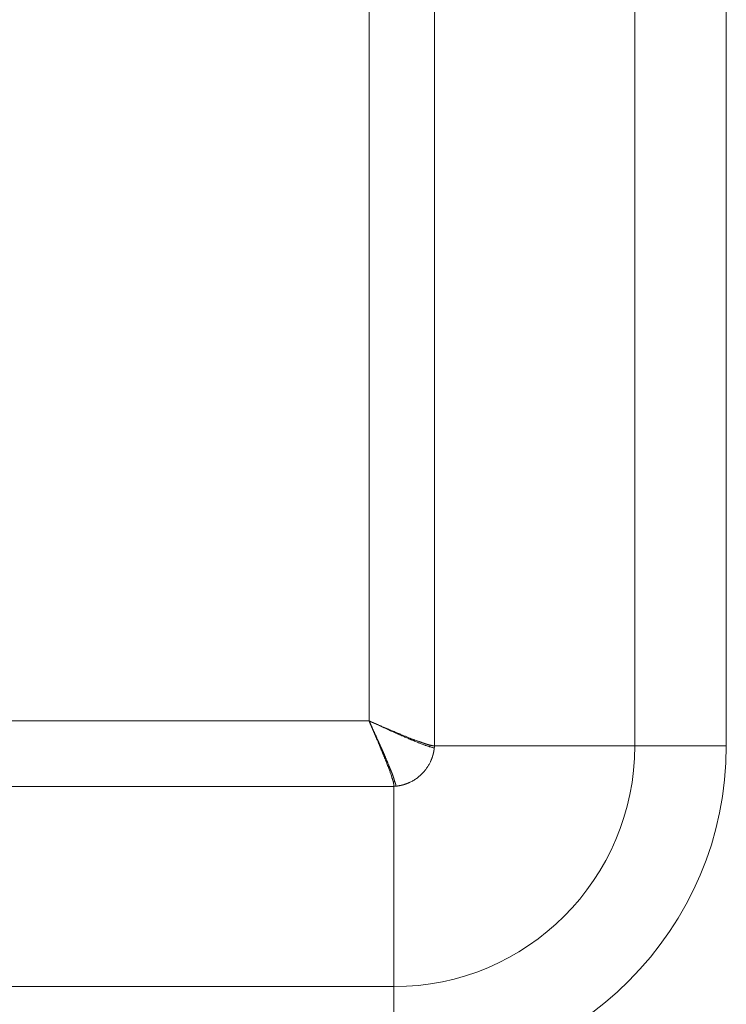
# Model space of a CAD drawing. Units: millimetres. Extents: x 0 to 594, y 0 to 420.
# Drawn here: x 303 to 320, y 245 to 268 of the extents above; entities that cross this region are included whole.
import ezdxf

# ---------------------------------------------------------------- set-up
doc = ezdxf.new("R2010")
doc.units = ezdxf.units.MM
doc.layers.add('1', color=7, linetype='Continuous', true_color=0xffffff)

msp = doc.modelspace()

# ---------------------------------------------------------------- linework, layer by layer
at = {"layer": '1', "color": 7, "linetype": 'Continuous', "lineweight": 13}
for p, q in [((312.921, 284.919), (312.921, 250.544)), ((317.604, 250.544), (317.604, 284.919)), ((319.744, 284.919), (319.744, 250.544)), ((311.393, 251.126), (311.393, 284.337)), ((295.057, 251.126), (311.393, 251.126)), ((312.921, 250.544), (317.604, 250.544)), ((319.744, 250.544), (317.604, 250.544)), ((311.975, 249.598), (294.475, 249.598)), ((311.975, 249.598), (311.975, 244.915)), ((294.475, 244.915), (311.975, 244.915)), ((311.975, 242.776), (311.975, 244.915))]:
    msp.add_line(p, q, dxfattribs=at)
for radius in [5.629, 7.768]:
    msp.add_arc((311.975, 250.544), radius, 270, 0, dxfattribs=at)
at = {"layer": '1', "color": 3, "linetype": 'Continuous', "lineweight": 18}
for points, knots in [([(311.393, 251.126), (311.394, 251.125), (311.395, 251.121), (311.397, 251.117), (311.399, 251.112), (311.401, 251.107), (311.403, 251.102), (311.405, 251.097), (311.407, 251.092), (311.409, 251.088), (311.411, 251.083), (311.413, 251.078), (311.415, 251.074), (311.417, 251.069), (311.419, 251.064), (311.421, 251.06), (311.423, 251.055), (311.425, 251.051), (311.427, 251.046), (311.429, 251.042), (311.431, 251.037), (311.433, 251.033), (311.435, 251.028), (311.437, 251.024), (311.439, 251.02), (311.44, 251.015), (311.442, 251.011), (311.444, 251.007), (311.446, 251.002), (311.448, 250.998), (311.45, 250.994), (311.451, 250.99), (311.453, 250.986), (311.455, 250.982), (311.457, 250.977), (311.458, 250.973), (311.46, 250.969), (311.462, 250.965), (311.464, 250.961), (311.465, 250.957), (311.467, 250.953), (311.469, 250.949), (311.47, 250.946), (311.472, 250.942), (311.474, 250.938), (311.475, 250.934), (311.477, 250.93), (311.478, 250.926), (311.48, 250.923), (311.482, 250.919), (311.483, 250.915), (311.485, 250.912), (311.486, 250.908), (311.488, 250.904), (311.489, 250.901), (311.491, 250.897), (311.492, 250.894), (311.494, 250.89), (311.495, 250.887), (311.497, 250.883), (311.498, 250.88), (311.5, 250.876), (311.501, 250.873), (311.503, 250.869), (311.504, 250.866), (311.506, 250.863), (311.507, 250.859), (311.508, 250.856), (311.51, 250.853), (311.511, 250.85), (311.513, 250.847), (311.514, 250.843), (311.515, 250.84), (311.517, 250.837), (311.518, 250.834), (311.519, 250.831), (311.521, 250.828), (311.522, 250.825), (311.523, 250.822), (311.524, 250.819), (311.526, 250.816), (311.527, 250.813), (311.528, 250.81), (311.529, 250.807), (311.531, 250.805), (311.532, 250.802), (311.533, 250.799), (311.534, 250.796), (311.535, 250.793), (311.537, 250.791), (311.538, 250.788), (311.539, 250.785), (311.54, 250.783), (311.541, 250.78), (311.542, 250.778), (311.543, 250.775), (311.544, 250.772), (311.545, 250.77), (311.547, 250.767), (311.548, 250.765), (311.549, 250.763), (311.55, 250.76), (311.551, 250.758), (311.552, 250.755), (311.553, 250.753), (311.554, 250.751), (311.555, 250.748), (311.556, 250.746), (311.557, 250.744), (311.558, 250.742), (311.558, 250.74), (311.559, 250.737), (311.56, 250.735), (311.561, 250.733), (311.562, 250.731), (311.563, 250.729), (311.564, 250.727), (311.565, 250.725), (311.566, 250.723), (311.566, 250.721), (311.567, 250.719), (311.568, 250.717), (311.569, 250.715), (311.57, 250.713), (311.57, 250.711), (311.571, 250.71), (311.572, 250.708), (311.573, 250.706), (311.574, 250.704), (311.574, 250.703), (311.575, 250.701), (311.576, 250.699), (311.576, 250.698), (311.581, 250.687), (311.589, 250.667), (311.602, 250.638), (311.613, 250.61), (311.625, 250.583), (311.636, 250.556), (311.647, 250.529), (311.658, 250.503), (311.669, 250.478), (311.679, 250.453), (311.689, 250.429), (311.699, 250.405), (311.709, 250.382), (311.718, 250.359), (311.727, 250.337), (311.736, 250.315), (311.749, 250.282), (311.767, 250.238), (311.788, 250.185), (311.808, 250.134), (311.827, 250.085), (311.844, 250.039), (311.861, 249.995), (311.876, 249.954), (311.889, 249.916), (311.902, 249.881), (311.913, 249.847), (311.922, 249.821), (311.928, 249.8), (311.933, 249.785), (311.938, 249.77), (311.941, 249.759), (311.943, 249.752), (311.945, 249.747), (311.946, 249.743), (311.947, 249.739), (311.948, 249.735), (311.949, 249.731), (311.951, 249.727), (311.952, 249.723), (311.953, 249.719), (311.954, 249.715), (311.955, 249.711), (311.956, 249.707), (311.956, 249.705), (311.957, 249.703)], [0, 0, 0, 0, 0.002835, 0.005656, 0.008463, 0.011256, 0.014035, 0.016799, 0.019549, 0.022285, 0.025006, 0.027713, 0.030407, 0.033085, 0.03575, 0.038401, 0.041037, 0.043659, 0.046266, 0.04886, 0.051439, 0.054004, 0.056555, 0.059092, 0.061614, 0.064122, 0.066616, 0.069096, 0.071562, 0.074013, 0.07645, 0.078873, 0.081281, 0.083676, 0.086056, 0.088422, 0.090773, 0.093111, 0.095434, 0.097743, 0.100038, 0.102319, 0.104585, 0.106837, 0.109075, 0.111299, 0.113508, 0.115703, 0.117884, 0.120051, 0.122204, 0.124342, 0.126466, 0.128576, 0.130671, 0.132753, 0.13482, 0.136873, 0.138912, 0.140936, 0.142947, 0.144943, 0.146924, 0.148892, 0.150845, 0.152785, 0.15471, 0.15662, 0.158517, 0.160399, 0.162267, 0.164121, 0.16596, 0.167786, 0.169597, 0.171394, 0.173176, 0.174945, 0.176699, 0.178439, 0.180165, 0.181877, 0.183574, 0.185257, 0.186926, 0.188581, 0.190221, 0.191847, 0.193459, 0.195057, 0.19664, 0.19821, 0.199765, 0.201306, 0.202832, 0.204345, 0.205843, 0.207327, 0.208797, 0.210252, 0.211693, 0.21312, 0.214533, 0.215932, 0.217316, 0.218686, 0.220042, 0.221384, 0.222712, 0.224025, 0.225324, 0.226609, 0.227879, 0.229136, 0.230378, 0.231606, 0.232819, 0.234019, 0.235204, 0.236375, 0.237532, 0.238675, 0.239803, 0.240917, 0.242017, 0.243103, 0.244174, 0.245231, 0.246274, 0.247303, 0.248318, 0.249318, 0.250304, 0.251276, 0.268709, 0.285905, 0.302865, 0.319588, 0.336074, 0.352325, 0.368339, 0.384117, 0.39966, 0.414967, 0.430038, 0.444874, 0.459476, 0.473843, 0.487975, 0.501873, 0.539401, 0.576236, 0.612384, 0.647852, 0.682644, 0.716767, 0.750229, 0.781684, 0.812819, 0.843641, 0.874155, 0.889978, 0.905734, 0.921425, 0.937051, 0.941904, 0.946755, 0.951604, 0.956452, 0.961297, 0.966141, 0.970983, 0.975823, 0.980662, 0.985499, 0.990334, 0.995168, 1, 1, 1, 1]), ([(311.393, 251.126), (311.395, 251.126), (311.398, 251.124), (311.403, 251.122), (311.408, 251.12), (311.413, 251.118), (311.418, 251.116), (311.423, 251.113), (311.428, 251.111), (311.432, 251.109), (311.437, 251.107), (311.442, 251.105), (311.447, 251.103), (311.451, 251.101), (311.456, 251.099), (311.46, 251.097), (311.465, 251.095), (311.469, 251.094), (311.474, 251.092), (311.478, 251.09), (311.483, 251.088), (311.487, 251.086), (311.491, 251.084), (311.495, 251.082), (311.499, 251.081), (311.504, 251.079), (311.508, 251.077), (311.512, 251.075), (311.516, 251.074), (311.52, 251.072), (311.524, 251.07), (311.528, 251.069), (311.531, 251.067), (311.535, 251.065), (311.539, 251.064), (311.543, 251.062), (311.546, 251.06), (311.55, 251.059), (311.554, 251.057), (311.557, 251.056), (311.561, 251.054), (311.564, 251.053), (311.568, 251.051), (311.571, 251.05), (311.575, 251.048), (311.578, 251.047), (311.581, 251.046), (311.584, 251.044), (311.588, 251.043), (311.591, 251.042), (311.594, 251.04), (311.597, 251.039), (311.6, 251.038), (311.603, 251.036), (311.606, 251.035), (311.609, 251.034), (311.612, 251.033), (311.615, 251.031), (311.617, 251.03), (311.634, 251.023), (311.665, 251.01), (311.708, 250.991), (311.75, 250.973), (311.791, 250.956), (311.834, 250.938), (311.88, 250.918), (311.929, 250.897), (311.977, 250.877), (312.022, 250.858), (312.067, 250.84), (312.109, 250.822), (312.15, 250.805), (312.19, 250.789), (312.237, 250.77), (312.292, 250.748), (312.353, 250.724), (312.411, 250.701), (312.466, 250.68), (312.518, 250.661), (312.553, 250.648), (312.572, 250.641), (312.578, 250.639), (312.584, 250.637), (312.589, 250.635), (312.595, 250.633), (312.601, 250.631), (312.606, 250.629), (312.612, 250.627), (312.618, 250.625), (312.623, 250.623), (312.628, 250.621), (312.634, 250.619), (312.639, 250.617), (312.645, 250.616), (312.65, 250.614), (312.655, 250.612), (312.66, 250.61), (312.665, 250.609), (312.67, 250.607), (312.675, 250.605), (312.68, 250.603), (312.685, 250.602), (312.69, 250.6), (312.695, 250.599), (312.7, 250.597), (312.705, 250.596), (312.709, 250.594), (312.714, 250.593), (312.719, 250.591), (312.723, 250.59), (312.728, 250.588), (312.732, 250.587), (312.737, 250.585), (312.741, 250.584), (312.745, 250.583), (312.75, 250.581), (312.754, 250.58), (312.758, 250.579), (312.762, 250.578), (312.767, 250.576), (312.771, 250.575), (312.775, 250.574), (312.779, 250.573), (312.783, 250.572), (312.786, 250.571), (312.79, 250.569), (312.794, 250.568), (312.798, 250.567), (312.802, 250.566), (312.805, 250.565), (312.809, 250.564), (312.812, 250.563), (312.815, 250.563), (312.816, 250.562)], [0, 0, 0, 0, 0.002935, 0.005847, 0.008735, 0.0116, 0.014441, 0.017259, 0.020054, 0.022825, 0.025573, 0.028298, 0.030999, 0.033677, 0.036331, 0.038962, 0.04157, 0.044154, 0.046715, 0.049253, 0.051767, 0.054258, 0.056725, 0.05917, 0.06159, 0.063988, 0.066362, 0.068712, 0.071039, 0.073343, 0.075624, 0.077881, 0.080115, 0.082325, 0.084512, 0.086676, 0.088816, 0.090933, 0.093026, 0.095096, 0.097143, 0.099166, 0.101166, 0.103143, 0.105096, 0.107026, 0.108933, 0.110816, 0.112675, 0.114512, 0.116325, 0.118114, 0.119881, 0.121624, 0.123343, 0.125039, 0.126712, 0.128361, 0.129987, 0.13159, 0.15796, 0.1835, 0.20821, 0.232091, 0.255142, 0.285495, 0.315164, 0.344151, 0.372457, 0.400082, 0.427028, 0.453296, 0.478888, 0.503803, 0.547132, 0.589585, 0.631171, 0.671899, 0.711781, 0.750827, 0.7557, 0.760566, 0.765424, 0.770276, 0.775121, 0.779959, 0.78479, 0.789614, 0.794431, 0.799242, 0.804045, 0.808842, 0.813632, 0.818415, 0.823192, 0.827962, 0.832725, 0.837482, 0.842232, 0.846976, 0.851712, 0.856443, 0.861167, 0.865884, 0.870595, 0.8753, 0.879998, 0.88469, 0.889375, 0.894055, 0.898728, 0.903394, 0.908055, 0.912709, 0.917357, 0.921999, 0.926635, 0.931264, 0.935888, 0.940506, 0.945117, 0.949723, 0.954323, 0.958917, 0.963505, 0.968087, 0.972663, 0.977234, 0.981798, 0.986357, 0.99091, 0.995458, 1, 1, 1, 1]), ([(312.809, 250.525), (312.801, 250.528), (312.792, 250.531), (312.772, 250.537), (312.761, 250.54), (312.743, 250.546), (312.737, 250.548), (312.728, 250.551), (312.725, 250.552), (312.719, 250.554), (312.715, 250.555), (312.711, 250.556), (312.709, 250.557), (312.706, 250.558), (312.704, 250.558), (312.7, 250.56), (312.697, 250.561), (312.687, 250.564), (312.68, 250.567), (312.661, 250.574), (312.647, 250.579), (312.606, 250.594), (312.577, 250.606), (312.532, 250.624), (312.517, 250.631), (312.486, 250.644), (312.47, 250.65), (312.437, 250.664), (312.421, 250.67), (312.395, 250.681), (312.387, 250.684), (312.374, 250.689), (312.37, 250.691), (312.361, 250.695), (312.357, 250.696), (312.348, 250.7), (312.343, 250.702), (312.337, 250.705), (312.335, 250.705), (312.331, 250.707), (312.33, 250.707), (312.328, 250.708), (312.327, 250.709), (312.317, 250.713), (312.308, 250.717), (312.281, 250.728), (312.263, 250.735), (312.235, 250.747), (312.226, 250.751), (312.208, 250.759), (312.198, 250.763), (312.17, 250.776), (312.151, 250.784), (312.094, 250.809), (312.056, 250.827), (311.996, 250.853), (311.976, 250.862), (311.936, 250.88), (311.916, 250.889), (311.891, 250.9), (311.885, 250.903), (311.875, 250.907), (311.87, 250.91), (311.855, 250.916), (311.844, 250.921), (311.813, 250.935), (311.792, 250.945), (311.729, 250.973), (311.686, 250.993), (311.601, 251.031), (311.559, 251.051), (311.475, 251.089), (311.433, 251.108), (311.393, 251.126)], [0, 0, 0, 0, 0.031258, 0.031258, 0.068518, 0.068518, 0.087147, 0.087147, 0.096462, 0.096462, 0.105777, 0.105777, 0.110434, 0.110434, 0.115092, 0.115092, 0.124407, 0.124407, 0.143036, 0.143036, 0.180296, 0.180296, 0.254814, 0.254814, 0.292074, 0.292074, 0.329333, 0.329333, 0.366592, 0.366592, 0.385222, 0.385222, 0.394537, 0.394537, 0.403852, 0.403852, 0.413166, 0.413166, 0.417824, 0.417824, 0.420153, 0.420153, 0.422481, 0.422481, 0.441111, 0.441111, 0.47837, 0.47837, 0.497, 0.497, 0.51563, 0.51563, 0.552889, 0.552889, 0.627408, 0.627408, 0.664667, 0.664667, 0.701926, 0.701926, 0.711241, 0.711241, 0.720556, 0.720556, 0.739185, 0.739185, 0.776445, 0.776445, 0.850963, 0.850963, 0.925482, 0.925482, 1, 1, 1, 1]), ([(311.994, 249.71), (311.994, 249.71), (311.994, 249.712), (311.993, 249.714), (311.992, 249.716), (311.992, 249.718), (311.991, 249.72), (311.99, 249.722), (311.99, 249.724), (311.989, 249.726), (311.988, 249.729), (311.988, 249.731), (311.987, 249.733), (311.986, 249.735), (311.986, 249.737), (311.985, 249.739), (311.984, 249.741), (311.984, 249.743), (311.983, 249.745), (311.982, 249.747), (311.982, 249.749), (311.981, 249.752), (311.98, 249.754), (311.98, 249.756), (311.979, 249.758), (311.978, 249.76), (311.978, 249.762), (311.977, 249.764), (311.976, 249.766), (311.976, 249.768), (311.975, 249.77), (311.974, 249.772), (311.974, 249.774), (311.973, 249.776), (311.973, 249.778), (311.972, 249.78), (311.971, 249.782), (311.971, 249.784), (311.97, 249.786), (311.969, 249.788), (311.969, 249.79), (311.968, 249.792), (311.967, 249.794), (311.967, 249.796), (311.966, 249.798), (311.966, 249.8), (311.965, 249.802), (311.964, 249.804), (311.964, 249.806), (311.963, 249.808), (311.962, 249.81), (311.962, 249.811), (311.961, 249.813), (311.961, 249.815), (311.96, 249.817), (311.959, 249.819), (311.959, 249.821), (311.958, 249.823), (311.958, 249.824), (311.956, 249.83), (311.952, 249.839), (311.948, 249.853), (311.942, 249.867), (311.937, 249.882), (311.931, 249.897), (311.924, 249.914), (311.918, 249.93), (311.911, 249.948), (311.903, 249.966), (311.896, 249.984), (311.889, 250.002), (311.881, 250.021), (311.873, 250.041), (311.864, 250.061), (311.856, 250.082), (311.847, 250.104), (311.838, 250.126), (311.829, 250.148), (311.82, 250.169), (311.811, 250.19), (311.803, 250.211), (311.795, 250.231), (311.786, 250.25), (311.778, 250.27), (311.77, 250.288), (311.763, 250.304), (311.757, 250.318), (311.752, 250.329), (311.747, 250.34), (311.742, 250.352), (311.737, 250.363), (311.732, 250.375), (311.727, 250.387), (311.721, 250.4), (311.716, 250.412), (311.71, 250.425), (311.704, 250.438), (311.699, 250.451), (311.693, 250.464), (311.687, 250.477), (311.681, 250.491), (311.674, 250.505), (311.668, 250.519), (311.662, 250.533), (311.655, 250.548), (311.649, 250.562), (311.642, 250.577), (311.635, 250.592), (311.628, 250.608), (311.621, 250.623), (311.614, 250.639), (311.607, 250.655), (311.6, 250.671), (311.593, 250.687), (311.585, 250.704), (311.578, 250.721), (311.569, 250.739), (311.561, 250.758), (311.552, 250.777), (311.542, 250.798), (311.532, 250.82), (311.522, 250.843), (311.511, 250.866), (311.5, 250.891), (311.488, 250.917), (311.476, 250.943), (311.465, 250.969), (311.454, 250.993), (311.444, 251.015), (311.434, 251.035), (311.426, 251.053), (311.419, 251.07), (311.412, 251.085), (311.406, 251.098), (311.401, 251.109), (311.397, 251.118), (311.394, 251.124), (311.393, 251.126)], [0, 0, 0, 0, 0.002662, 0.005309, 0.007939, 0.010554, 0.013153, 0.015737, 0.018304, 0.020856, 0.023392, 0.025912, 0.028417, 0.030905, 0.033378, 0.035835, 0.038277, 0.040703, 0.043113, 0.045507, 0.047885, 0.050248, 0.052595, 0.054926, 0.057241, 0.059541, 0.061825, 0.064093, 0.066345, 0.068582, 0.070803, 0.073008, 0.075197, 0.077371, 0.079529, 0.081671, 0.083798, 0.085909, 0.088004, 0.090083, 0.092147, 0.094194, 0.096227, 0.098243, 0.100244, 0.102229, 0.104198, 0.106151, 0.108089, 0.110011, 0.111918, 0.113809, 0.115684, 0.117543, 0.119387, 0.121215, 0.123027, 0.124823, 0.126604, 0.128369, 0.14086, 0.153689, 0.166856, 0.180364, 0.194213, 0.208404, 0.222939, 0.237818, 0.253042, 0.267306, 0.28191, 0.296853, 0.312135, 0.327757, 0.343719, 0.360022, 0.376666, 0.392118, 0.407166, 0.42181, 0.436051, 0.449888, 0.463323, 0.476356, 0.488987, 0.501217, 0.508481, 0.51584, 0.523294, 0.530843, 0.538486, 0.546225, 0.554059, 0.561988, 0.570012, 0.578131, 0.586346, 0.594655, 0.60306, 0.611561, 0.620156, 0.628847, 0.637633, 0.646515, 0.655491, 0.664564, 0.673731, 0.682995, 0.692353, 0.701807, 0.711357, 0.721002, 0.730743, 0.740579, 0.750511, 0.760736, 0.771503, 0.782812, 0.794664, 0.807058, 0.819995, 0.833474, 0.847496, 0.86206, 0.877166, 0.893267, 0.908301, 0.922269, 0.935171, 0.947006, 0.957775, 0.967478, 0.976115, 0.983686, 0.99019, 0.995628, 1, 1, 1, 1]), ([(312.816, 250.562), (312.816, 250.561), (312.815, 250.558), (312.814, 250.553), (312.814, 250.548), (312.813, 250.544), (312.812, 250.539), (312.811, 250.534), (312.81, 250.53), (312.81, 250.527), (312.809, 250.525)], [0, 0, 0, 0, 0.124359, 0.248885, 0.373586, 0.49847, 0.623546, 0.748821, 0.874303, 1, 1, 1, 1]), ([(312.918, 250.499), (312.918, 250.499), (312.917, 250.499), (312.917, 250.499), (312.917, 250.499), (312.916, 250.499), (312.915, 250.498), (312.913, 250.498), (312.912, 250.498), (312.911, 250.498), (312.911, 250.498), (312.91, 250.498), (312.91, 250.498), (312.909, 250.498), (312.907, 250.498), (312.905, 250.498), (312.905, 250.498), (312.903, 250.498), (312.903, 250.499), (312.9, 250.499), (312.899, 250.499), (312.895, 250.5), (312.892, 250.5), (312.882, 250.502), (312.875, 250.504), (312.859, 250.509), (312.851, 250.512), (312.833, 250.517), (312.824, 250.52), (312.812, 250.524), (312.811, 250.524), (312.809, 250.525)], [0, 0, 0, 0, 0.005587, 0.005587, 0.011875, 0.011875, 0.062176, 0.062176, 0.087327, 0.087327, 0.099902, 0.099902, 0.112478, 0.112478, 0.162779, 0.162779, 0.18793, 0.18793, 0.21308, 0.21308, 0.263382, 0.263382, 0.363985, 0.363985, 0.56519, 0.56519, 0.766396, 0.766396, 0.967601, 0.967601, 1, 1, 1, 1]), ([(312.816, 250.562), (312.817, 250.562), (312.818, 250.562), (312.82, 250.561), (312.822, 250.561), (312.824, 250.561), (312.825, 250.56), (312.827, 250.56), (312.829, 250.559), (312.831, 250.559), (312.833, 250.558), (312.834, 250.558), (312.836, 250.557), (312.838, 250.557), (312.84, 250.557), (312.841, 250.556), (312.843, 250.556), (312.845, 250.555), (312.846, 250.555), (312.848, 250.555), (312.85, 250.554), (312.851, 250.554), (312.853, 250.554), (312.854, 250.553), (312.856, 250.553), (312.858, 250.553), (312.859, 250.552), (312.861, 250.552), (312.862, 250.552), (312.864, 250.551), (312.865, 250.551), (312.867, 250.551), (312.868, 250.55), (312.87, 250.55), (312.871, 250.55), (312.873, 250.55), (312.874, 250.549), (312.876, 250.549), (312.877, 250.549), (312.878, 250.549), (312.88, 250.548), (312.881, 250.548), (312.883, 250.548), (312.884, 250.548), (312.885, 250.547), (312.887, 250.547), (312.888, 250.547), (312.889, 250.547), (312.89, 250.547), (312.892, 250.546), (312.893, 250.546), (312.894, 250.546), (312.896, 250.546), (312.897, 250.546), (312.898, 250.546), (312.899, 250.545), (312.9, 250.545), (312.901, 250.545), (312.903, 250.545), (312.904, 250.545), (312.905, 250.545), (312.906, 250.545), (312.907, 250.545), (312.908, 250.545), (312.909, 250.545), (312.91, 250.544), (312.911, 250.544), (312.913, 250.544), (312.914, 250.544), (312.915, 250.544), (312.916, 250.544), (312.917, 250.544), (312.918, 250.544), (312.918, 250.544), (312.919, 250.544), (312.92, 250.544), (312.921, 250.544), (312.921, 250.544)], [0, 0, 0, 0, 0.013584, 0.027161, 0.040731, 0.054293, 0.067848, 0.081395, 0.094936, 0.108469, 0.121994, 0.135513, 0.149024, 0.162528, 0.176025, 0.189515, 0.202998, 0.216473, 0.229942, 0.243403, 0.256858, 0.270306, 0.283747, 0.29718, 0.310607, 0.324027, 0.337441, 0.350847, 0.364247, 0.37764, 0.391026, 0.404406, 0.417779, 0.431145, 0.444504, 0.457857, 0.471204, 0.484544, 0.497877, 0.511204, 0.524525, 0.537839, 0.551147, 0.564448, 0.577743, 0.591032, 0.604314, 0.61759, 0.63086, 0.644124, 0.657381, 0.670633, 0.683878, 0.697117, 0.71035, 0.723577, 0.736798, 0.750013, 0.763222, 0.776426, 0.789623, 0.802814, 0.816, 0.82918, 0.842353, 0.855522, 0.868684, 0.881841, 0.894992, 0.908137, 0.921277, 0.934412, 0.94754, 0.960663, 0.973781, 0.986893, 1, 1, 1, 1]), ([(312.921, 250.544), (312.921, 250.543), (312.921, 250.54), (312.921, 250.536), (312.921, 250.533), (312.92, 250.529), (312.92, 250.525), (312.92, 250.521), (312.919, 250.518), (312.919, 250.514), (312.919, 250.51), (312.918, 250.506), (312.918, 250.503), (312.918, 250.5), (312.918, 250.499)], [0, 0, 0, 0, 0.083443, 0.166865, 0.250267, 0.333649, 0.417011, 0.500354, 0.583676, 0.666979, 0.750263, 0.833528, 0.916773, 1, 1, 1, 1]), ([(311.957, 249.703), (311.957, 249.703), (311.957, 249.702), (311.958, 249.7), (311.958, 249.698), (311.959, 249.696), (311.959, 249.694), (311.96, 249.692), (311.96, 249.691), (311.961, 249.689), (311.961, 249.687), (311.961, 249.685), (311.962, 249.683), (311.962, 249.682), (311.963, 249.68), (311.963, 249.678), (311.963, 249.677), (311.964, 249.675), (311.964, 249.673), (311.965, 249.672), (311.965, 249.67), (311.965, 249.668), (311.966, 249.667), (311.966, 249.665), (311.966, 249.663), (311.967, 249.662), (311.967, 249.66), (311.967, 249.659), (311.968, 249.657), (311.968, 249.656), (311.968, 249.654), (311.969, 249.653), (311.969, 249.651), (311.969, 249.65), (311.969, 249.648), (311.97, 249.647), (311.97, 249.645), (311.97, 249.644), (311.97, 249.642), (311.971, 249.641), (311.971, 249.64), (311.971, 249.638), (311.971, 249.637), (311.972, 249.635), (311.972, 249.634), (311.972, 249.633), (311.972, 249.631), (311.972, 249.63), (311.973, 249.629), (311.973, 249.628), (311.973, 249.626), (311.973, 249.625), (311.973, 249.624), (311.973, 249.623), (311.974, 249.621), (311.974, 249.62), (311.974, 249.619), (311.974, 249.618), (311.974, 249.617), (311.974, 249.615), (311.974, 249.614), (311.974, 249.613), (311.975, 249.612), (311.975, 249.611), (311.975, 249.61), (311.975, 249.609), (311.975, 249.608), (311.975, 249.607), (311.975, 249.606), (311.975, 249.605), (311.975, 249.604), (311.975, 249.603), (311.975, 249.602), (311.975, 249.601), (311.975, 249.6), (311.975, 249.599), (311.975, 249.598), (311.975, 249.598)], [0, 0, 0, 0, 0.013542, 0.027078, 0.040608, 0.054132, 0.067649, 0.08116, 0.094665, 0.108164, 0.121656, 0.135143, 0.148624, 0.162098, 0.175567, 0.189029, 0.202486, 0.215937, 0.229382, 0.24282, 0.256254, 0.269681, 0.283102, 0.296518, 0.309928, 0.323332, 0.336731, 0.350123, 0.363511, 0.376892, 0.390268, 0.403639, 0.417004, 0.430363, 0.443717, 0.457066, 0.470409, 0.483746, 0.497079, 0.510406, 0.523727, 0.537043, 0.550355, 0.56366, 0.576961, 0.590257, 0.603547, 0.616832, 0.630112, 0.643387, 0.656657, 0.669922, 0.683182, 0.696437, 0.709687, 0.722932, 0.736173, 0.749408, 0.762639, 0.775865, 0.789086, 0.802302, 0.815514, 0.828721, 0.841923, 0.855121, 0.868314, 0.881503, 0.894687, 0.907867, 0.921042, 0.934212, 0.947379, 0.96054, 0.973698, 0.986851, 1, 1, 1, 1]), ([(312.02, 249.602), (312.019, 249.601), (312.017, 249.601), (312.013, 249.601), (312.009, 249.6), (312.005, 249.6), (312.002, 249.6), (311.998, 249.599), (311.994, 249.599), (311.99, 249.599), (311.987, 249.599), (311.983, 249.598), (311.979, 249.598), (311.976, 249.598), (311.975, 249.598)], [0, 0, 0, 0, 0.083182, 0.16639, 0.249626, 0.33289, 0.41618, 0.499499, 0.582845, 0.666219, 0.749622, 0.833053, 0.916512, 1, 1, 1, 1]), ([(312.02, 249.601), (312.02, 249.602), (312.021, 249.602), (312.021, 249.603), (312.021, 249.604), (312.021, 249.605), (312.021, 249.605), (312.021, 249.606), (312.021, 249.607), (312.021, 249.608), (312.021, 249.609), (312.021, 249.61), (312.021, 249.611), (312.021, 249.611), (312.021, 249.612), (312.021, 249.613), (312.021, 249.614), (312.021, 249.615), (312.021, 249.616), (312.021, 249.617), (312.02, 249.618), (312.02, 249.619), (312.02, 249.62), (312.02, 249.621), (312.02, 249.623), (312.02, 249.624), (312.019, 249.625), (312.019, 249.626), (312.019, 249.627), (312.019, 249.628), (312.019, 249.63), (312.018, 249.631), (312.018, 249.632), (312.018, 249.633), (312.017, 249.635), (312.017, 249.636), (312.017, 249.637), (312.016, 249.639), (312.016, 249.64), (312.016, 249.641), (312.015, 249.643), (312.015, 249.644), (312.015, 249.646), (312.014, 249.647), (312.014, 249.648), (312.013, 249.65), (312.013, 249.652), (312.012, 249.653), (312.012, 249.655), (312.011, 249.658), (312.01, 249.66), (312.009, 249.663), (312.008, 249.666), (312.008, 249.669), (312.007, 249.672), (312.006, 249.674), (312.005, 249.678), (312.004, 249.681), (312.003, 249.684), (312.002, 249.687), (312, 249.691), (311.999, 249.694), (311.998, 249.698), (311.997, 249.702), (311.996, 249.706), (311.995, 249.708), (311.994, 249.71)], [0, 0, 0, 0, 0.010191, 0.020462, 0.030813, 0.041246, 0.051759, 0.062353, 0.073028, 0.083785, 0.094623, 0.105543, 0.116545, 0.127628, 0.138793, 0.150041, 0.16137, 0.172782, 0.184276, 0.195853, 0.207513, 0.219255, 0.23108, 0.242989, 0.25498, 0.267054, 0.279212, 0.291453, 0.303778, 0.316186, 0.328678, 0.341253, 0.353913, 0.366656, 0.379484, 0.392395, 0.405391, 0.418471, 0.431635, 0.444883, 0.458216, 0.471634, 0.485136, 0.498723, 0.512395, 0.526152, 0.539993, 0.55392, 0.575045, 0.596599, 0.618583, 0.640997, 0.663841, 0.687115, 0.71082, 0.734955, 0.75952, 0.784516, 0.809943, 0.8358, 0.862089, 0.888809, 0.91596, 0.943542, 0.971555, 1, 1, 1, 1])]:
    msp.add_open_spline(points, degree=3, knots=knots, dxfattribs=at)
at = {"layer": '1', "color": 7, "linetype": 'Continuous', "lineweight": 13}
msp.add_open_spline([(312.918, 250.499), (312.918, 250.498), (312.917, 250.495), (312.917, 250.491), (312.917, 250.488), (312.916, 250.484), (312.916, 250.481), (312.915, 250.477), (312.915, 250.473), (312.914, 250.47), (312.914, 250.466), (312.913, 250.462), (312.913, 250.459), (312.912, 250.455), (312.912, 250.451), (312.911, 250.448), (312.911, 250.444), (312.91, 250.441), (312.909, 250.437), (312.909, 250.433), (312.908, 250.43), (312.908, 250.426), (312.907, 250.423), (312.906, 250.419), (312.906, 250.416), (312.905, 250.412), (312.904, 250.408), (312.904, 250.405), (312.903, 250.401), (312.902, 250.398), (312.901, 250.394), (312.901, 250.391), (312.9, 250.387), (312.899, 250.384), (312.898, 250.38), (312.898, 250.377), (312.897, 250.373), (312.896, 250.37), (312.895, 250.366), (312.894, 250.363), (312.893, 250.359), (312.893, 250.356), (312.892, 250.352), (312.891, 250.349), (312.89, 250.345), (312.889, 250.342), (312.888, 250.339), (312.887, 250.335), (312.886, 250.332), (312.885, 250.328), (312.884, 250.325), (312.883, 250.321), (312.882, 250.318), (312.881, 250.315), (312.88, 250.311), (312.879, 250.308), (312.878, 250.304), (312.877, 250.301), (312.876, 250.298), (312.875, 250.294), (312.874, 250.291), (312.873, 250.288), (312.872, 250.284), (312.871, 250.281), (312.869, 250.278), (312.868, 250.274), (312.867, 250.271), (312.866, 250.268), (312.865, 250.264), (312.864, 250.261), (312.862, 250.258), (312.861, 250.254), (312.86, 250.251), (312.859, 250.248), (312.858, 250.245), (312.856, 250.241), (312.855, 250.238), (312.854, 250.235), (312.852, 250.232), (312.851, 250.228), (312.85, 250.225), (312.849, 250.222), (312.847, 250.219), (312.846, 250.215), (312.845, 250.212), (312.843, 250.209), (312.842, 250.206), (312.841, 250.203), (312.839, 250.2), (312.838, 250.196), (312.836, 250.193), (312.835, 250.19), (312.834, 250.187), (312.832, 250.184), (312.831, 250.181), (312.829, 250.178), (312.828, 250.174), (312.817, 250.151), (312.795, 250.109), (312.759, 250.05), (312.719, 249.994), (312.676, 249.94), (312.625, 249.886), (312.566, 249.832), (312.498, 249.779), (312.425, 249.732), (312.372, 249.704), (312.341, 249.69), (312.335, 249.687), (312.328, 249.684), (312.322, 249.681), (312.315, 249.678), (312.309, 249.675), (312.302, 249.672), (312.295, 249.67), (312.288, 249.667), (312.282, 249.664), (312.275, 249.662), (312.268, 249.659), (312.261, 249.657), (312.254, 249.654), (312.247, 249.652), (312.24, 249.649), (312.233, 249.647), (312.226, 249.645), (312.219, 249.643), (312.212, 249.64), (312.205, 249.638), (312.198, 249.636), (312.191, 249.634), (312.184, 249.632), (312.177, 249.63), (312.169, 249.628), (312.162, 249.626), (312.155, 249.625), (312.148, 249.623), (312.14, 249.621), (312.133, 249.62), (312.126, 249.618), (312.118, 249.616), (312.111, 249.615), (312.103, 249.614), (312.096, 249.612), (312.089, 249.611), (312.081, 249.61), (312.074, 249.608), (312.066, 249.607), (312.058, 249.606), (312.051, 249.605), (312.043, 249.604), (312.036, 249.603), (312.028, 249.602), (312.023, 249.602), (312.02, 249.602)], degree=3, knots=[0, 0, 0, 0, 0.002739, 0.005476, 0.00821, 0.01094, 0.013668, 0.016394, 0.019116, 0.021836, 0.024552, 0.027266, 0.029977, 0.032685, 0.035391, 0.038094, 0.040794, 0.043491, 0.046185, 0.048877, 0.051566, 0.054252, 0.056935, 0.059616, 0.062294, 0.064969, 0.067642, 0.070312, 0.072979, 0.075643, 0.078305, 0.080964, 0.083621, 0.086274, 0.088926, 0.091574, 0.09422, 0.096863, 0.099504, 0.102142, 0.104777, 0.10741, 0.11004, 0.112668, 0.115293, 0.117915, 0.120535, 0.123152, 0.125767, 0.128379, 0.130989, 0.133596, 0.1362, 0.138803, 0.141402, 0.143999, 0.146594, 0.149186, 0.151775, 0.154362, 0.156947, 0.159529, 0.162109, 0.164686, 0.167261, 0.169833, 0.172403, 0.174971, 0.177536, 0.180099, 0.182659, 0.185217, 0.187772, 0.190326, 0.192876, 0.195425, 0.197971, 0.200515, 0.203056, 0.205595, 0.208132, 0.210666, 0.213198, 0.215728, 0.218256, 0.220781, 0.223304, 0.225824, 0.228343, 0.230859, 0.233373, 0.235885, 0.238394, 0.240901, 0.243406, 0.245909, 0.248409, 0.250908, 0.301417, 0.351521, 0.401282, 0.45076, 0.500016, 0.561607, 0.623571, 0.686027, 0.749092, 0.754309, 0.759535, 0.76477, 0.770016, 0.775271, 0.780536, 0.785812, 0.791097, 0.796392, 0.801697, 0.807013, 0.812339, 0.817675, 0.823022, 0.828379, 0.833747, 0.839125, 0.844514, 0.849914, 0.855324, 0.860746, 0.866178, 0.871621, 0.877076, 0.882541, 0.888018, 0.893506, 0.899005, 0.904516, 0.910038, 0.915572, 0.921117, 0.926674, 0.932242, 0.937823, 0.943415, 0.949019, 0.954635, 0.960263, 0.965903, 0.971555, 0.977219, 0.982896, 0.988585, 0.994286, 1, 1, 1, 1], dxfattribs=at)
at = {"layer": '1', "color": 3, "linetype": 'Continuous', "lineweight": 18}
msp.add_open_spline([(311.994, 249.71), (311.982, 249.708), (311.969, 249.705), (311.957, 249.703)], degree=3, dxfattribs=at)

doc.saveas('drawing.dxf')
